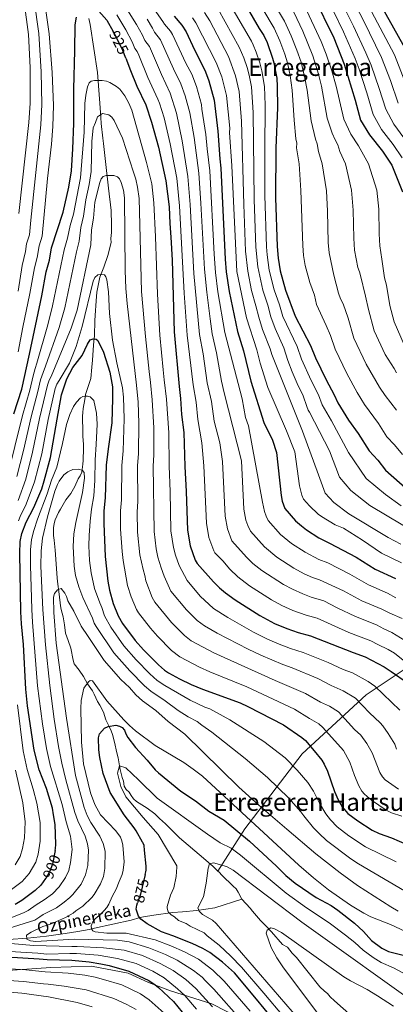
# Model space of a CAD drawing. Extents: x 613801 to 620671, y 761974 to 766717.
# Drawn here: x 618223 to 618468, y 763142 to 763784 of the extents above; entities that cross this region are included whole.
import ezdxf
from ezdxf.enums import TextEntityAlignment as Align

# ---------------------------------------------------------------- set-up
doc = ezdxf.new("R2010")
doc.units = 0
doc.header["$MEASUREMENT"] = 0
doc.linetypes.add('DGN Style 3', pattern=[118.792618, 84.85187, -33.940748])
doc.linetypes.add('DGN Style 5', pattern=[59.396309, 25.455561, -33.940748])
for name, color, linetype in [('Nivel 11', 7, 'Continuous'), ('Nivel 21', 7, 'Continuous'), ('Nivel 22', 7, 'Continuous'), ('Nivel 4', 7, 'Continuous'), ('Nivel 41', 7, 'Continuous'), ('Nivel 43', 7, 'Continuous'), ('Nivel 45', 7, 'Continuous'), ('Nivel 5', 7, 'Continuous')]:
    doc.layers.add(name, color=color, linetype=linetype)
doc.styles.add('Style-ariali', font='ariali.shx', dxfattribs={"bigfont": 'arialibig.shx'})
doc.styles.add('Style-times', font='times.shx', dxfattribs={"bigfont": 'timesbig.shx'})
doc.styles.add('Style-timesi', font='timesi.shx', dxfattribs={"bigfont": 'timesibig.shx'})

msp = doc.modelspace()

# ---------------------------------------------------------------- linework, layer by layer
at = {"layer": 'Nivel 11', "color": 142, "linetype": 'DGN Style 3', "lineweight": 13}
for points in [[(618268.124, 763784.661, 924.904), (618269.102, 763780.646, 924.658), (618273.788, 763749.33, 922.232), (618275.13, 763732.244, 918.304), (618275.327, 763729.486, 918.134), (618275.986, 763719.989, 915.018), (618276.208, 763716.236, 914.794), (618277.207, 763706.676, 911.997), (618277.809, 763703.182, 911.908), (618278.841, 763693.405, 910.011), (618281.081, 763673.907, 908.739), (618281.385, 763670.381, 908.795), (618282.367, 763662.996, 907.909), (618282.65, 763659.44, 907.852), (618282.921, 763650.035, 907.21), (618282.87, 763645.067, 906.624), (618282.621, 763641.061, 906.644), (618282.639, 763638.57, 906.381), (618280.645, 763630.082, 905.871), (618277.867, 763622.479, 905.343), (618275.386, 763615.857, 904.267), (618273.291, 763606.119, 903.249), (618272.867, 763600.432, 902.948), (618272.224, 763590.833, 901.268), (618272.157, 763587.707, 901.211), (618271.79, 763577.772, 900.115), (618271.464, 763573.969, 900.022), (618271.272, 763571.5, 899.72), (618270.568, 763561.742, 897.515), (618270.112, 763557.227, 897.362), (618269.461, 763549.826, 896.217), (618266.049, 763539.432, 894.854), (618265.46, 763536.111, 894.702), (618264.5, 763530.338, 893.401), (618264.196, 763527.704, 893.401), (618264.036, 763525.306, 892.697), (618264.166, 763514.706, 891.816), (618264.221, 763512.171, 891.929), (618264.507, 763509.505, 891.589), (618264.695, 763507.014, 891.71), (618264.712, 763504.442, 891.431), (618264.634, 763501.673, 891.08), (618264.51, 763499.089, 891.137), (618264.434, 763496.37, 890.457), (618264.217, 763493.874, 890.514), (618263.584, 763488.804, 889.726), (618262.388, 763486.452, 889.835), (618261.107, 763484.348, 889.398)], [(618261.107, 763484.348, 889.398), (618258.997, 763479.495, 888.89), (618256.364, 763474.887, 888.364), (618253.041, 763470.802, 888.307), (618249.69, 763464.614, 887.684), (618248.291, 763462.364, 887.797), (618247.255, 763460.032, 886.835), (618246.177, 763457.562, 886.722), (618245.534, 763455.196, 886.229), (618245.156, 763452.558, 886.099), (618245.049, 763447.477, 885.549), (618245.425, 763444.457, 885.533), (618246.249, 763437.863, 884.854), (618247.552, 763419.867, 884.628), (618247.774, 763417.406, 884.241), (618248.692, 763409.249, 884.062), (618249.72, 763401.663, 883.439), (618250.137, 763399.181, 883.439), (618251.41, 763394.31, 882.992), (618252.326, 763389.173, 882.993), (618252.966, 763383.845, 882.534), (618254.7, 763378.999, 882.306), (618256.49, 763373.96, 882.477), (618257.839, 763366.154, 881.798), (618258.64, 763363.787, 881.694), (618261.832, 763359.675, 881.232), (618264.673, 763355.519, 881.15), (618267.176, 763350.697, 880.397), (618270.462, 763346.188, 879.987), (618271.71, 763344.047, 879.653), (618273.787, 763339.151, 878.912), (618275.378, 763336.831, 878.572), (618277.657, 763332.184, 877.966), (618279.237, 763327.296, 877.115), (618281.628, 763322.477, 876.931), (618282.722, 763320.1, 876.478), (618283.635, 763317.72, 876.308), (618284.97, 763312.632, 875.742), (618286.499, 763305.628, 873.517), (618287.26, 763302.36, 873.267), (618288.253, 763297.216, 872.346), (618288.577, 763294.742, 872.177), (618289.869, 763289.643, 871.271), (618290.828, 763287.263, 871.271), (618291.262, 763284.012, 870.309), (618292.56, 763281.887, 870.087), (618294.427, 763280.142, 869.516), (618295.746, 763277.816, 868.837), (618297.376, 763275.769, 868.837), (618299.226, 763274.043, 867.932), (618306.236, 763269.679, 867.753), (618311.318, 763265.841, 867.083), (618314.329, 763262.782, 867.139), (618318.208, 763259.38, 866.856), (618327.281, 763250.195, 866.916), (618343.043, 763237.016, 866.61), (618349.351, 763231.612, 865.682), (618352.438, 763228.629, 865)], [(618352.438, 763228.629, 865), (618370.071, 763256.233, 876.977), (618407.474, 763305.153, 897.92), (618449.307, 763343.459, 917.231), (618497.537, 763375.765, 937.353), (618528.542, 763397.456, 948.712), (618548.72, 763417.763, 960.331), (618559.055, 763439.454, 969.339), (618569.883, 763451.454, 975.993), (618579.233, 763458.377, 981.177), (618593.998, 763467.607, 988.762), (618608.27, 763478.683, 996.821), (618616.145, 763486.529, 1001.44)], [(618352.438, 763228.629, 865), (618353.278, 763227.817, 865.724), (618355.131, 763225.956, 864.988), (618362.402, 763218.732, 864.54), (618364.297, 763216.919, 864.14), (618365.75, 763214.945, 863.644), (618368.156, 763210.347, 862.838)], [(618215.756, 763183.987, 887.164), (618228.084, 763184.916, 885.121), (618240.423, 763186.191, 883.632), (618252.75, 763187.809, 882.536), (618261.058, 763189.108, 882.055), (618268.432, 763190.525, 882.204), (618271.934, 763191.263, 881.78), (618295.809, 763196.641, 876.62), (618301.637, 763198.243, 876.194), (618303.754, 763198.751, 875.77), (618310.707, 763199.909, 873.064), (618322.934, 763201.484, 867.958), (618329.42, 763201.935, 866.271), (618338.717, 763202.873, 865.243), (618350.452, 763204.572, 863.111), (618368.156, 763210.347, 862.838)], [(618368.156, 763210.347, 862.838), (618373.63, 763204.444, 862.045), (618375.171, 763202.349, 861.31), (618380.193, 763196.391, 860.178), (618382.057, 763194.714, 860.142), (618383.887, 763192.646, 859.618), (618387.492, 763188.974, 859.391), (618394.577, 763180.812, 858.706), (618397.88, 763178.892, 858.084), (618401.051, 763175.034, 858.396), (618403.824, 763172.23, 858.423), (618419.137, 763153.013, 855.51), (618422.15, 763150.351, 855.593), (618424.024, 763148.726, 855.247), (618425.756, 763146.648, 855.441), (618428.719, 763144.065, 855.706), (618443.628, 763130.681, 854.345)]]:
    msp.add_polyline3d(points, dxfattribs=at)
at = {"layer": 'Nivel 21', "color": 7, "linetype": 'DGN Style 3', "lineweight": 0}
msp.add_polyline3d([(618381.022, 763125.508, 881.056), (618348.54, 763142.122, 889.344), (618321.472, 763150.429, 897.691), (618307.2, 763155.967, 900.563), (618293.912, 763161.967, 900.687), (618269.796, 763166.582, 901.358), (618243.22, 763165.659, 903.152), (618207.786, 763163.352, 906.319), (618182.194, 763162.89, 908.21), (618167.922, 763162.89, 909.532), (618162.016, 763161.967, 910.445), (618159.063, 763159.66, 911.869), (618157.095, 763157.352, 913.301), (618157.587, 763154.121, 915.042), (618163, 763149.968, 917.213), (618200.896, 763131.969, 926.964)], dxfattribs=at)
at = {"layer": 'Nivel 22', "color": 30, "linetype": 'DGN Style 5', "lineweight": 30, "flags": 128}
for points, elevation in [([(618292.281, 763758.721), (618290.403, 763763.75), (618285.34, 763773.864), (618284.061, 763776.092)], 925), ([(618246.211, 763242.017), (618244.522, 763233.121), (618242.709, 763228.453), (618240.011, 763223.841)], 900), ([(618304.866, 763226.432), (618301.796, 763213.578), (618299.939, 763207.856)], 875)]:
    msp.add_lwpolyline(points, dxfattribs=dict(at, elevation=elevation))
at = {"layer": 'Nivel 4', "color": 30, "linetype": 'Continuous', "lineweight": 30, "flags": 128}
for points, elevation in [([(618574.24, 763593.737), (618570.205, 763600.931), (618568.223, 763606.222), (618561.506, 763620.811), (618552.704, 763637.767), (618542.05, 763653.112), (618524.93, 763670.748), (618518.307, 763679.103), (618491.134, 763726.36), (618475.455, 763763.875), (618454.4, 763801.888), (618441.486, 763835.48), (618425.67, 763864.297), (618409.057, 763886.273), (618399.36, 763899.251)], 1025), ([(618367.739, 763798.478), (618379.433, 763778.141), (618382.418, 763773.584), (618384.563, 763768.95), (618388.069, 763758.706), (618388.971, 763755.686), (618390.851, 763745.684), (618391.265, 763740.374), (618391.389, 763726.537), (618390.413, 763700.139), (618390.114, 763667.705), (618391.07, 763635.843), (618391.749, 763628.261), (618393.156, 763620.092), (618396.622, 763607.524), (618402.895, 763590.58), (618413, 763571.291), (618416.11, 763563.317), (618423.203, 763548.908), (618428.419, 763539.132), (618430.743, 763533.966), (618437.768, 763522.599), (618444.071, 763513.965), (618451.258, 763502.686), (618456.951, 763496.549), (618461.859, 763490.166), (618476.486, 763477.186)], 975), ([(618414.937, 763799.238), (618428.163, 763771.99), (618435.028, 763754.786), (618442.209, 763731.467), (618445.613, 763718.39), (618451.442, 763708.7), (618460.011, 763698.019), (618466.151, 763689.024), (618473.08, 763671.609)], 1000), ([(618219.267, 763526.76), (618224.345, 763542.958), (618229.495, 763565.753), (618237.354, 763603.679), (618240.268, 763619.395), (618242.417, 763627.123), (618243.779, 763635.117), (618251.439, 763658.336), (618255.138, 763674.577), (618256.859, 763685.267), (618257.635, 763699.525), (618258.28, 763716.167), (618258.292, 763738.63), (618259.114, 763763.793), (618259.266, 763780.45), (618260.159, 763785.41)], 925), ([(618274.778, 763789.5), (618279.839, 763783.452), (618284.061, 763776.092)], 925), ([(618323.905, 763786.218), (618328.904, 763780.368), (618331.709, 763775.914), (618337.181, 763764.269), (618342.268, 763754.326), (618344.411, 763749.75), (618346.574, 763743.892), (618349.989, 763731.377), (618352.411, 763711.122), (618353.621, 763693.135), (618354.329, 763686.95), (618357.125, 763627.614), (618357.903, 763619.329), (618359.822, 763606.665), (618365.251, 763580.447), (618369.131, 763567.9), (618373.948, 763548.19), (618382.563, 763521.051), (618388.142, 763509.608), (618390.808, 763501.59), (618393.887, 763473.504), (618394.542, 763469.812), (618396.256, 763465.023), (618403.238, 763457.055), (618406.964, 763453.66), (618410.352, 763451.039), (618418.36, 763445.925), (618425.472, 763442.39), (618442.839, 763433.302), (618455.116, 763425.558), (618468.425, 763419.455)], 950), ([(618292.281, 763758.721), (618295.308, 763750.617), (618299.554, 763740.482), (618305.33, 763728.291), (618309.128, 763717.07), (618313.618, 763700.705), (618318.444, 763678.808), (618320.536, 763661.706), (618321.026, 763650.917), (618321.796, 763642.061), (618322.501, 763626.968), (618323.822, 763580.329), (618327.076, 763544.592), (618328.101, 763536.84), (618328.766, 763526.42), (618330.129, 763514.53), (618330.82, 763492.371), (618331.831, 763476.126), (618332.605, 763450.881), (618334.426, 763440.604), (618337.506, 763431.295), (618338.96, 763429.244), (618349.65, 763417.245), (618353.592, 763413.33), (618357.479, 763410.047), (618363.749, 763405.527), (618379.771, 763395.301), (618389.377, 763390.15), (618397.429, 763386.866), (618404.934, 763384.167), (618412.955, 763382.024), (618440.736, 763371.21), (618448.694, 763368.424), (618461.144, 763361.833), (618465.573, 763358.86), (618476.24, 763351.41)], 925), ([(618246.211, 763242.017), (618246.47, 763243.381), (618246.667, 763245.958), (618246.658, 763246.233), (618246.234, 763259.028), (618245.097, 763265.381), (618244.327, 763269.686), (618240.428, 763282.414), (618235.811, 763294.667), (618232.523, 763307.384), (618228.153, 763336.315), (618226.947, 763347.267), (618225.458, 763376.394), (618224.18, 763389.807), (618223.756, 763397.659), (618223.029, 763435.614), (618223.324, 763443.629), (618224.444, 763448.689), (618227.142, 763456.169), (618232.187, 763465.646), (618237.39, 763477.778), (618239.044, 763483.118), (618243.094, 763498.411), (618247.386, 763523.267), (618250.387, 763539.139), (618253.736, 763549.538), (618257.69, 763557.098), (618263.814, 763564.887), (618267.322, 763572.165), (618268.98, 763575.01), (618271.003, 763575.688), (618272.908, 763575.549), (618273.972, 763574.531), (618277.669, 763567.095), (618281.944, 763553.964), (618283.604, 763544.4), (618283.545, 763536.79), (618283.168, 763521.021), (618280.694, 763503.901), (618279.438, 763493.343), (618278.747, 763471.972), (618278.035, 763463.564), (618277.96, 763455.195), (618278.724, 763433.691), (618280.529, 763417.572), (618281.6, 763411.726), (618284.041, 763403.038), (618287.345, 763395.055), (618290.085, 763390.039), (618298.497, 763378.977), (618303.903, 763372.943), (618313.589, 763363.042), (618317.677, 763359.551), (618320.103, 763357.938), (618327.291, 763354.039), (618335.049, 763350.3), (618342.296, 763347.196), (618366.983, 763338.392), (618372.109, 763335.969), (618395.27, 763324.016), (618407.281, 763315.801), (618409.591, 763313.764), (618415.354, 763307.068), (618420.273, 763300.872), (618421.922, 763298.341), (618424.126, 763293.711), (618428.619, 763280.549), (618431.007, 763275.002), (618433.549, 763270.586), (618437.35, 763266.238), (618443.822, 763261.328), (618453.29, 763255.274), (618457.847, 763253.078), (618465.878, 763250.357), (618475.829, 763246.011)], 900), ([(618304.866, 763226.432), (618305.283, 763228.18), (618305.545, 763229.277), (618305.635, 763231.779), (618304.606, 763242.3), (618304.254, 763245.184), (618303.342, 763247.296), (618303.26, 763247.487), (618299.161, 763254.776), (618297.835, 763256.896), (618291.273, 763265.302), (618282.035, 763279.934), (618277.565, 763292.174), (618275.356, 763302.696), (618274.686, 763307.726), (618274.478, 763315.547), (618275.158, 763318.032), (618278.397, 763321.829), (618280.763, 763322.968), (618285.745, 763323.766), (618288.152, 763323.058), (618289.908, 763322.3), (618291.434, 763320.486), (618292.284, 763318.077), (618293.712, 763315.754), (618298.53, 763309.193), (618306.246, 763301.03), (618311.533, 763294.589), (618313.603, 763292.714), (618328.354, 763280.776), (618337.885, 763274.326), (618346.569, 763267.657), (618356.622, 763261.698), (618373.101, 763248.085), (618390.85, 763231.846), (618396.822, 763225.773), (618402.969, 763220.638), (618416.756, 763211.47), (618426.379, 763206.144), (618430.864, 763203.2), (618441.704, 763194.707), (618447.548, 763189.292), (618452.726, 763183.383), (618459.449, 763178.39), (618463.994, 763176.249), (618476.991, 763172.925)], 875), ([(618240.011, 763223.841), (618239.912, 763223.672), (618236.889, 763219.439), (618233.13, 763215.989), (618224.428, 763209.49), (618220.028, 763206.848)], 900), ([(618402.735, 763114.556), (618377.715, 763145.138), (618363.291, 763162.181), (618355.42, 763169.145), (618347.199, 763175.558), (618342.656, 763178.104), (618335.551, 763181.316), (618323.09, 763186.468), (618315.517, 763189.073), (618306.334, 763194.101), (618302.201, 763197.207), (618300.665, 763199.277), (618299.147, 763203.757), (618299.437, 763206.309), (618299.939, 763207.856)], 875), ([(618203.473, 763173.244), (618235.774, 763171.408), (618240.829, 763170.874), (618257.094, 763170.389), (618268.355, 763169.372), (618275.941, 763168.181), (618281.341, 763167.014), (618294.31, 763163.313), (618307.28, 763157.296), (618311.562, 763154.49), (618313.58, 763152.747), (618323.561, 763143.525), (618331.917, 763133.176)], 900)]:
    msp.add_lwpolyline(points, dxfattribs=dict(at, elevation=elevation))
at = {"layer": 'Nivel 5', "color": 30, "linetype": 'Continuous', "lineweight": 0, "flags": 128}
for points, elevation in [([(618469.116, 763529.205), (618461.679, 763538.831), (618458.1, 763544.134), (618449.269, 763559.246), (618441.34, 763576.138), (618437.449, 763589.229), (618434.288, 763598.526), (618432.653, 763601.714), (618431.249, 763605.444), (618428.129, 763617.323), (618425.081, 763631.828), (618424.552, 763638.432), (618424.024, 763659.012), (618423.327, 763672.227), (618420.634, 763689.805), (618418.218, 763697.854), (618417.413, 763702.79), (618416.218, 763705.849), (618413.4, 763717.817), (618410.843, 763737.948), (618409.115, 763746.895), (618406.777, 763756.089), (618404.106, 763764.019), (618400.357, 763773.386), (618395.862, 763782.945), (618380.956, 763808.18)], 985), ([(618472.947, 763500.369), (618467.835, 763506.651), (618462.92, 763511.906), (618457.291, 763520.546), (618448.263, 763532.964), (618443.342, 763540.772), (618436.731, 763553.149), (618428.968, 763569.048), (618425.944, 763577.813), (618423.257, 763584.422), (618416.951, 763598.061), (618415.531, 763604.196), (618412.469, 763612.377), (618409.544, 763623.476), (618408.403, 763630.098), (618407.846, 763636.576), (618406.743, 763672.433), (618405.486, 763689.916), (618403.87, 763700.291), (618403.985, 763703.421), (618403.434, 763706.199), (618402.248, 763718.415), (618401.065, 763737.911), (618399.686, 763747.504), (618397.868, 763755.614), (618396.087, 763761.362), (618392.9, 763769.996), (618389.14, 763778.264), (618374.347, 763803.329)], 980), ([(618421.861, 763802.286), (618434.529, 763775.992), (618442.051, 763758.52), (618444.652, 763751.504), (618449.763, 763736.169), (618453.895, 763721.951), (618459.38, 763712.232), (618466.983, 763702.386), (618472.812, 763693.651)], 1005), ([(618501.203, 763691.831), (618494.026, 763705.176), (618483.195, 763722.828), (618478.664, 763732.815), (618467.715, 763760.857), (618447.38, 763799.558)], 1020), ([(618232.471, 763796.47), (618235.428, 763774.83), (618237.008, 763749.875), (618237.412, 763728.628), (618236.834, 763715.177), (618230.302, 763653.167), (618229.305, 763643.565), (618227.519, 763637.66), (618226.818, 763632.718), (618224.665, 763623.496), (618221.882, 763606.804)], 935), ([(618238.948, 763797.638), (618242.238, 763774.525), (618244.108, 763749.364), (618244.985, 763727.91), (618244.686, 763714.144), (618243.688, 763702.584), (618241.121, 763680.23), (618237.668, 763642.756), (618235.649, 763636.388), (618234.409, 763628.694), (618232.569, 763621.939), (618229.618, 763605.241), (618224.943, 763583.404), (618222.011, 763567.197)], 930), ([(618225.995, 763795.303), (618228.702, 763774.296), (618229.851, 763752.658), (618229.839, 763729.346), (618229.034, 763716.834)], 940), ([(618468.729, 763406.885), (618463.297, 763409.801), (618450.842, 763415.232), (618438.684, 763422.3), (618424.329, 763429.627), (618418.459, 763431.872), (618409.378, 763436.607), (618400.609, 763442.206), (618393.396, 763448.161), (618385.239, 763457.154), (618383.946, 763460.135), (618382.837, 763463.015), (618381.625, 763469.147), (618372.477, 763518.901), (618370.503, 763524.361), (618368.226, 763536.61), (618357.026, 763579.749), (618352.486, 763606.392), (618350.881, 763619.024), (618349.947, 763631.019), (618347.136, 763685.316), (618345.425, 763699.692), (618344.652, 763709.039), (618341.991, 763725.391), (618341.817, 763728.515), (618338.462, 763740.29), (618335.346, 763748.233), (618331.505, 763755.545), (618322.891, 763774.179), (618321.497, 763776.257), (618317.498, 763780.937), (618316.488, 763782.753), (618306.178, 763797.46)], 945), ([(618413.292, 763548.541), (618407.115, 763562.44), (618404.226, 763570.612), (618394.966, 763590.304), (618392.707, 763597.941), (618389.133, 763607.759), (618385.958, 763620.551), (618384.602, 763630.471), (618384.178, 763635.704), (618383.128, 763669.291), (618383.054, 763698.738), (618383.381, 763728.13), (618382.967, 763740.339), (618381.124, 763750.5), (618379.795, 763755.664), (618377.359, 763762.75), (618375.552, 763767.514), (618374.388, 763769.732), (618358.791, 763796.693)], 970), ([(618409.045, 763792.829), (618419.985, 763769.688), (618423.289, 763761.298), (618426.945, 763750.581), (618429.806, 763740.434), (618434.731, 763719.02), (618439.32, 763709.269), (618444.27, 763701.529), (618450.798, 763689.776), (618456.256, 763672.745), (618457.635, 763660.319), (618457.901, 763644.144), (618458.339, 763636.281), (618459.474, 763627.708), (618461.237, 763615.424), (618462.622, 763610.682), (618464.776, 763597.382), (618467.505, 763586.726), (618474.159, 763571.791)], 995), ([(618433.341, 763794.899), (618441.006, 763779.729), (618449.075, 763762.254), (618452.523, 763754.12), (618457.853, 763739.05), (618462.177, 763725.512), (618467.318, 763715.764), (618473.955, 763706.754)], 1010), ([(618440.361, 763797.229), (618447.538, 763783.367), (618459.299, 763759.232), (618465.109, 763744.289), (618470.306, 763729.439)], 1015), ([(618482.098, 763359.294), (618467.825, 763370.633), (618463.623, 763373.083), (618456.951, 763376.318), (618452.349, 763378.774), (618438.02, 763384.255), (618417.354, 763393.476), (618410.135, 763395.405), (618401.516, 763398.557), (618394.15, 763401.852), (618387.489, 763405.425), (618373.069, 763414.629), (618365.477, 763420.396), (618360.15, 763425.422), (618355.664, 763430.908), (618350.529, 763436.221), (618349.768, 763437.443), (618346.594, 763446.216), (618344.945, 763455.453), (618343.285, 763492.789), (618341.973, 763507.792), (618339.42, 763523.179), (618338.301, 763534.426), (618336.31, 763545.791), (618332.288, 763578.173), (618330.461, 763605.583), (618327.479, 763662.543), (618325.604, 763680.428), (618321.376, 763702.788), (618317.3, 763719.931), (618314.21, 763729.512), (618313.329, 763732.116), (618306.749, 763746.083), (618300.876, 763760.778), (618299.832, 763763.031), (618298.278, 763765.095), (618296.478, 763769.391), (618292.301, 763777.33), (618286.393, 763786.996)], 930), ([(618483.161, 763373.837), (618466.024, 763384.245), (618460.877, 763386.507), (618456, 763389.118), (618442.294, 763394.581), (618430.385, 763400.341), (618421.754, 763404.929), (618413.455, 763407.32), (618407.937, 763409.352), (618401.128, 763412.374), (618395.207, 763415.55), (618381.148, 763424.571), (618375.386, 763429.132), (618371.044, 763433.278), (618361.536, 763444.031), (618358.67, 763451.815), (618357.169, 763460.017), (618355.525, 763495.699), (618353.633, 763507.84), (618350.007, 763521.916), (618348.314, 763534.949), (618345.545, 763546.991), (618342.809, 763565.865), (618340.55, 763578.516), (618336.827, 763618.416), (618334.425, 763663.382), (618332.823, 763681.574), (618329.135, 763704.872), (618325.472, 763722.792), (618321.328, 763735.942), (618315.529, 763748.013), (618307.75, 763766.341), (618304.685, 763770.376), (618303.148, 763773.845), (618299.262, 763780.797), (618293.31, 763790.029)], 935), ([(618471.948, 763441.831), (618463.664, 763446.209), (618438.013, 763461.514), (618428.171, 763468.902), (618422.505, 763475), (618418.092, 763487.002), (618407.785, 763515.469), (618387.745, 763565.52), (618386.678, 763569.256), (618381.7, 763581.842), (618379.109, 763589.753), (618377.333, 763597.319), (618374.483, 763607.21), (618371.937, 763619.94), (618370.559, 763632.932), (618369.321, 763663.406), (618367.805, 763717.736), (618366.334, 763737.099), (618363.949, 763747.18), (618359.462, 763759.798), (618347.116, 763783.204), (618343.716, 763788.589)], 960), ([(618439.406, 763476.755), (618431.952, 763485.579), (618425.351, 763502.719), (618412.304, 763527.805), (618411.476, 763529.294), (618410.449, 763531.569), (618408.26, 763538.468), (618404.182, 763546.494), (618400.952, 763554.188), (618398.121, 763561.563), (618395.452, 763569.934), (618389.925, 763582.54), (618387.037, 763590.029), (618385.022, 763597.628), (618381.809, 763607.485), (618378.57, 763622.715), (618377.286, 763635.566), (618376.198, 763666.505), (618375.527, 763723.388), (618374.506, 763739.961), (618372.812, 763747.772), (618371.521, 763752.623), (618369.349, 763758.917), (618366.358, 763765.88), (618352.55, 763790.645)], 965), ([(618402.014, 763788.651), (618408.027, 763776.327), (618414.537, 763760.365), (618418.239, 763748.277), (618420.171, 763740.419), (618423.849, 763719.65), (618427.198, 763709.838), (618429.002, 763705.499), (618430.842, 763702.16), (618432.162, 763697.867), (618435.746, 763689.761), (618439.789, 763672.702), (618440.83, 763659.665), (618441.228, 763641.288), (618441.758, 763633.512), (618443.882, 763622.223), (618445.007, 763619.442), (618445.515, 763616.994), (618448.85, 763603.442), (618450.807, 763594.811), (618454.603, 763580.891), (618461.714, 763565.519), (618467.661, 763556.368), (618469.116, 763553.451)], 990), ([(618472.809, 763393.215), (618464.803, 763396.696), (618459.649, 763399.46), (618446.568, 763404.906), (618434.533, 763411.311), (618418.892, 763418.473), (618414.358, 763420.147), (618408.746, 763422.499), (618402.072, 763426.199), (618390.874, 763433.383), (618382.88, 763439.968), (618373.669, 763450.176), (618372, 763454.038), (618370.75, 763457.413), (618369.396, 763464.582), (618367.916, 763496.114), (618356.631, 763540.46), (618354.779, 763548.19), (618351.583, 763566.543), (618348.802, 763579.051), (618347.39, 763588.676), (618345.148, 763606.122), (618343.648, 763621.211), (618341.373, 763664.223), (618339.951, 763683.683), (618336.893, 763706.955), (618334.118, 763723.203), (618331.164, 763734.121), (618328.35, 763742.07), (618323.517, 763751.779), (618315.005, 763770.763), (618311.092, 763775.656), (618309.818, 763778.299), (618306.223, 763784.263)], 940), ([(618472.371, 763429.661), (618459.39, 763435.883), (618447.005, 763444.324), (618434.554, 763452.168), (618429.039, 763454.461), (618420.089, 763459.866), (618418.047, 763461.309), (618412.211, 763466.784), (618408.378, 763471.109), (618407.216, 763473.697), (618405.836, 763479.764), (618402.822, 763501.953), (618397.365, 763515.736), (618385.162, 763544.08), (618380.133, 763559.81), (618377.904, 763568.578), (618371.18, 763589.478), (618364.921, 763619.634), (618361.539, 763688.586), (618360.058, 763710.207), (618360.169, 763713.206), (618358.138, 763734.335), (618354.973, 763746.54), (618351.42, 763755.941), (618338.139, 763781.712), (618335.896, 763785.013)], 955), ([(618258.053, 763657.042), (618262.603, 763680.641), (618265.113, 763710.587), (618265.599, 763729.22), (618266.185, 763734.646), (618267.335, 763740.028), (618268.315, 763742.58), (618269.728, 763743.659), (618271.801, 763744.112), (618276.962, 763744.181), (618279.599, 763743.74), (618281.924, 763742.822), (618286.333, 763740.195), (618288.323, 763738.504), (618291.741, 763734.211), (618294.337, 763729.434), (618296.228, 763724.805), (618305.841, 763690.702), (618309.202, 763676.735), (618310.646, 763664.501), (618311.749, 763642.25), (618312.971, 763604.747), (618314.513, 763578.115), (618316.778, 763555.456), (618317.429, 763548.985), (618318.825, 763536.396), (618320.352, 763514.401), (618320.543, 763492.565), (618321.254, 763476.09), (618321.722, 763450.441), (618323.354, 763439.633), (618324.671, 763434.569), (618327.162, 763427.903), (618332.358, 763418.117), (618340.977, 763407.851), (618349.518, 763399.947), (618358.998, 763394.057), (618375.8, 763384.423), (618384.898, 763379.798), (618392.445, 763376.653), (618399.89, 763373.741), (618408.085, 763371.11), (618424.541, 763364.529), (618434.305, 763360.128), (618440.411, 763357.899), (618450.592, 763352.278), (618454.876, 763349.259), (618471.261, 763333.494)], 920), ([(618225.449, 763502.831), (618230.41, 763524.759), (618234.818, 763541.32), (618236.554, 763549.035), (618238.382, 763553.816), (618239.906, 763557.919), (618248.72, 763583.05), (618252.515, 763595.895), (618260.117, 763632.476), (618261.936, 763639.441), (618263.001, 763648.221), (618264.667, 763655.748), (618266.126, 763666.393), (618268.419, 763676.452), (618269.774, 763684.927), (618270.17, 763704.491), (618271.091, 763713.421), (618272.601, 763716.806), (618273.743, 763720.499), (618277.088, 763722.599), (618281.233, 763721.751), (618283.123, 763720.253), (618284.62, 763718.067), (618290.174, 763706.482), (618297.235, 763684.461), (618298.759, 763679.734), (618299.96, 763674.663), (618300.936, 763667.313), (618302.634, 763606.669), (618305.111, 763577.225), (618307.574, 763554.311), (618308.34, 763547.263), (618309.549, 763535.953), (618310.515, 763517.759), (618310.676, 763499.981), (618310.267, 763492.759), (618310.839, 763450.001), (618312.219, 763438.789), (618313.287, 763433.425), (618315.465, 763426.296), (618317.354, 763420.851), (618321.79, 763411.097), (618331.948, 763398.886), (618338.886, 763392.109), (618343.645, 763388.597), (618352.04, 763383.762), (618372.304, 763373.304), (618380.419, 763369.446), (618394.847, 763363.316), (618400.899, 763361.137), (618417.676, 763354.201), (618426.528, 763349.61), (618434.296, 763346.227), (618442.343, 763341.353), (618451.561, 763331.789), (618458.514, 763325.338), (618460.19, 763323.223), (618463.696, 763318.416), (618467.952, 763311.398), (618469.103, 763308.026)], 915), ([(618229.034, 763716.834), (618222.379, 763657.515)], 940), ([(618271.281, 763654.454), (618272.176, 763664.739), (618275.254, 763677.594), (618276.104, 763680.149), (618277.522, 763681.584), (618279.498, 763682.307), (618284.527, 763682.237), (618286.9, 763681.429), (618288.245, 763679.964), (618289.378, 763677.735), (618290.718, 763672.591), (618291.457, 763667.629), (618291.835, 763620.305), (618292.253, 763608.589), (618293.117, 763598.687), (618299.251, 763545.542), (618300.35, 763534.336), (618300.847, 763520.631), (618300.674, 763500.921), (618299.99, 763492.954), (618300.106, 763469.532), (618299.708, 763462.965), (618299.956, 763449.561), (618301.436, 763434.737), (618303.567, 763425.221), (618304.793, 763421.317), (618305.436, 763417.809), (618309.577, 763407.087), (618311.221, 763404.078), (618322.201, 763390.663), (618330.544, 763382.334), (618335.053, 763378.781), (618349.774, 763370.99), (618389.804, 763352.891), (618409.728, 763344.344), (618419.424, 763338.811), (618425.291, 763336.085), (618431.153, 763332.359), (618441.763, 763320.946), (618445.767, 763317.183), (618449.76, 763311.741), (618453.209, 763305.622), (618458.216, 763292.911), (618460.069, 763289.974), (618461.784, 763288.156), (618470.534, 763282.107)], 910), ([(618214.81, 763485.175), (618224.838, 763525.759), (618229.581, 763542.139), (618231.719, 763551.627), (618233.187, 763556.458), (618234.267, 763559.917), (618241.288, 763584.795), (618244.427, 763597.339), (618251.948, 763633.796), (618254.247, 763641.421), (618256.045, 763649.717), (618258.053, 763657.042)], 920), ([(618222.085, 763470.298), (618226.908, 763484.21), (618231.418, 763501.744), (618235.981, 763523.758), (618241.152, 763545.502), (618242.279, 763548.787), (618243.577, 763551.174), (618256.604, 763582.596), (618260.603, 763594.452), (618269.535, 763637.116), (618269.957, 763646.726), (618271.281, 763654.454)], 910), ([(618247.225, 763546.162), (618248.772, 763548.532), (618255.493, 763559.896), (618259.929, 763570.77), (618263.772, 763583.814), (618270.982, 763613.422), (618272.154, 763615.712), (618274.019, 763617.384), (618275.778, 763617.74), (618278.323, 763617.343), (618279.344, 763616.233), (618279.976, 763614.254), (618281.035, 763606.44), (618281.546, 763592.324), (618283.718, 763574.94), (618286.338, 763560.167), (618290.162, 763543.82), (618290.887, 763537.567), (618291.299, 763523.576), (618290.688, 763502.594), (618289.714, 763493.148), (618289.426, 763470.752), (618288.872, 763463.526), (618288.94, 763451.617), (618289.852, 763437.062), (618290.522, 763431.121), (618293.518, 763414.767), (618295.818, 763407.457), (618299.329, 763399.181), (618300.653, 763397.058), (618308.444, 763387.072), (618313.052, 763381.803), (618322.201, 763372.557), (618327.578, 763368.359), (618340.383, 763361.637), (618347.262, 763358.431), (618371.461, 763348.743), (618402.499, 763334.18), (618412.32, 763328.011), (618418.435, 763324.641), (618421.102, 763322.3), (618434.513, 763307.162), (618438.734, 763299.606), (618441.703, 763290.987), (618444.492, 763284.208), (618446.526, 763280.675), (618448.25, 763278.702), (618452.723, 763274.738), (618462.319, 763268.426), (618465.964, 763266.669), (618472.697, 763264.382)], 905), ([(618472.212, 763466.86), (618461.934, 763474.141), (618449.259, 763484.578), (618437.821, 763501.611), (618426.718, 763522.234), (618420.596, 763532.767), (618418.125, 763539.294), (618413.292, 763548.541)], 970), ([(618222.294, 763457.001), (618223.348, 763459.824), (618227.136, 763467.972), (618232.646, 763482.457), (618237.382, 763500.659), (618241.63, 763523.139), (618246.09, 763543.408), (618247.225, 763546.162)], 905), ([(618215.025, 763197.2), (618225.455, 763201.443), (618228.514, 763202.975), (618233.766, 763206.638), (618238.992, 763209.734), (618244.495, 763213.863), (618248.751, 763218.412), (618252.897, 763224.311), (618255.024, 763228.988), (618256.274, 763234.125), (618257.237, 763242.76), (618256.104, 763251.464), (618253.433, 763260.695), (618250.687, 763271.971), (618243.153, 763296.845), (618240.43, 763308.614), (618237.958, 763324.596), (618234.702, 763349.3), (618231.343, 763390.879), (618230.922, 763399.21), (618230.67, 763406.829), (618230.044, 763427.834), (618230.068, 763438.093), (618230.646, 763444.788), (618232.128, 763450.63), (618234.59, 763458.062), (618240.83, 763474.703), (618243.737, 763483.56), (618247.28, 763491.977), (618250.876, 763507.545), (618253.547, 763519.922), (618255.808, 763526.267), (618258.134, 763531.663), (618260.201, 763534.471), (618262.767, 763537.245), (618264.286, 763538.184), (618265.912, 763538.356), (618267.271, 763538.34), (618269.005, 763537.79), (618271.409, 763535.533), (618273.225, 763527.149), (618273.699, 763520.004), (618272.894, 763506.88), (618272.338, 763496.843), (618272.154, 763483.421), (618271.376, 763473.225), (618269.947, 763464.602), (618269.071, 763456.762), (618268.315, 763447.346), (618268.182, 763440.732), (618268.64, 763431.252), (618269.585, 763423.144), (618271.938, 763412.992), (618275.3, 763403.504), (618276.645, 763400.396), (618278.484, 763394.988), (618282.491, 763387.567), (618291.011, 763375.582), (618299.016, 763366.464), (618308.107, 763357.188)], 895), ([(618221.175, 763485.961), (618225.449, 763502.831)], 915), ([(618474.41, 763215.812), (618444.327, 763233.391), (618439.254, 763236.669), (618423.468, 763248.574), (618418.556, 763253.069), (618414.981, 763256.865), (618408.549, 763264.587), (618406.727, 763267.247), (618398.822, 763276.21), (618384.829, 763289.7), (618370.376, 763301.951), (618348.586, 763319.185), (618341.873, 763323.802), (618338.979, 763326.148), (618333.129, 763329.241), (618326.482, 763333.407), (618318.098, 763339.664), (618308.564, 763345.913), (618304.479, 763349.482), (618294.917, 763359.148), (618284.501, 763370.925), (618272.871, 763388.146), (618271.571, 763390.279), (618270.455, 763393.464), (618264.294, 763407.047), (618261.533, 763414.032), (618259.477, 763421.263), (618258.588, 763427.531), (618257.908, 763440.278), (618258.35, 763448.51), (618259.625, 763455.893), (618264.111, 763475.464), (618265.238, 763484.876), (618265.007, 763488.541), (618263.983, 763489.786), (618261.579, 763490.683), (618257.781, 763490.515), (618254.46, 763489.054), (618251.908, 763486.984), (618248.772, 763482.959), (618247.582, 763480.793), (618245.953, 763476.328), (618241.087, 763459.534), (618237.876, 763445.784), (618236.997, 763437.555), (618236.872, 763427.555), (618238.12, 763399.092), (618239.833, 763376.202), (618242.611, 763349.679), (618245.522, 763327.71), (618248.338, 763309.844), (618250.495, 763299.023), (618253.13, 763288.151), (618259.085, 763266.701), (618260.908, 763261.346), (618265.726, 763251.396), (618267.213, 763246.433), (618268.004, 763242.139), (618267.477, 763232.238), (618266.047, 763226.225), (618263.133, 763220.119), (618257.691, 763213.27), (618255.793, 763211.418), (618252.101, 763208.287), (618247.023, 763204.726), (618238.409, 763200.279)], 890), ([(618483.568, 763448.099), (618451.721, 763467.001), (618439.406, 763476.755)], 965), ([(618367.895, 763131.123), (618349.911, 763151.606), (618344.439, 763157.124), (618342.111, 763159.397), (618336.616, 763163.773), (618325.955, 763170.585), (618318.152, 763174.225), (618307.315, 763178.644), (618294.399, 763182.497), (618286.956, 763183.45), (618258.476, 763184.119), (618233.519, 763182.66), (618229.959, 763183.148), (618227.596, 763184.25), (618227.542, 763186.695), (618230.574, 763188.845), (618238.194, 763192.455), (618243.053, 763193.92), (618253.012, 763198.216), (618257.813, 763201.078), (618259.707, 763202.711), (618264.169, 763205.708), (618270.026, 763211.366), (618271.611, 763213.3), (618275.877, 763220.297), (618277.69, 763225.118), (618278.68, 763230.352), (618278.772, 763241.518), (618277.487, 763246.671), (618275.348, 763251.328), (618269.39, 763260.224), (618267.125, 763264.74), (618265.197, 763270.041), (618260.096, 763288.596), (618259.481, 763291.02), (618253.461, 763328.352), (618246.88, 763377.322), (618245.355, 763397.291), (618245.143, 763407.278), (618245.752, 763409.597), (618247.656, 763412.124), (618250, 763412.91), (618252.558, 763409.893), (618253.649, 763407.646), (618254.466, 763404.95), (618258.299, 763398.057)], 885), ([(618258.299, 763398.057), (618263.053, 763388.22), (618267.81, 763381.6), (618278.26, 763365.905), (618289.078, 763353.628), (618294.632, 763348.225), (618298.832, 763343.636), (618303.172, 763339.733), (618311.876, 763333.262), (618320.028, 763326.14), (618330.864, 763317.927), (618366.187, 763283.351), (618379.169, 763271.623), (618397.397, 763255.865), (618416.528, 763239.742), (618432.237, 763227.367), (618443.664, 763219.18), (618465.391, 763205.193), (618470.213, 763202.551)], 885), ([(618308.107, 763357.188), (618312.842, 763352.945), (618317.86, 763349.666), (618334.26, 763340.079), (618343.954, 763335.489), (618347.094, 763334.369), (618360.258, 763327.308), (618382.371, 763313.11), (618396.358, 763302.51), (618404.324, 763294.36), (618411.225, 763286.362), (618414.81, 763280.795), (618418.895, 763272.88), (618422.994, 763265.933), (618425.963, 763261.915), (618430.409, 763257.406), (618438.007, 763251.591), (618448.864, 763244.386), (618468.846, 763234.66)], 895), ([(618484.804, 763184.658), (618465.106, 763193.834), (618452.416, 763198.802), (618447.725, 763201.191), (618439.077, 763206.455), (618424.663, 763216.442), (618414.813, 763224.174), (618405.332, 763232.343), (618342.339, 763290.598), (618336.38, 763295.158), (618330.142, 763299.358), (618311.452, 763310.395), (618298.647, 763320.144), (618294.638, 763323.455), (618290.954, 763327.197), (618279.922, 763339.568), (618270.487, 763352.584), (618269.031, 763352.914), (618267.962, 763352.076), (618264.889, 763347.956), (618263.252, 763339.744), (618263.005, 763334.522), (618263.398, 763312.574), (618264.705, 763298.472), (618269.289, 763279.552), (618272.056, 763272.055), (618275.878, 763265.326), (618285.685, 763254.823), (618288.857, 763250.636), (618289.787, 763248.315), (618290.42, 763245.508), (618291.209, 763234.6), (618290.651, 763229.095), (618289.954, 763226.431), (618287.864, 763221.72), (618286.103, 763216.747), (618283.285, 763212.031), (618281.213, 763207.081), (618279.975, 763204.908), (618276.376, 763200.981), (618272.278, 763197.373), (618270.691, 763195.436), (618269.749, 763192.969), (618269.883, 763190.98), (618270.82, 763189.551), (618272.283, 763188.949), (618279.956, 763188.076), (618292.495, 763187.999), (618311.457, 763183.844), (618321.776, 763179.868), (618330.753, 763175.95), (618339.756, 763171.125), (618349.048, 763164.021), (618356.601, 763156.893), (618373.596, 763137.163)], 880), ([(618215.111, 763214.534), (618224.528, 763221.769), (618229.268, 763227.1), (618233.548, 763234.399), (618234.996, 763239.681), (618236.435, 763248.111), (618236.399, 763260.305), (618234.268, 763272.932), (618231.824, 763282.035), (618227.882, 763294.814), (618225.295, 763307.081), (618221.577, 763337.03)], 905), ([(618220.078, 763232.563), (618223.307, 763238.069), (618224.921, 763243.351), (618226.203, 763250.265), (618226.569, 763260.743), (618225.102, 763273.002), (618220.142, 763294.36)], 910), ([(618479.803, 763158.842), (618467.114, 763165.532), (618459.216, 763168.95), (618453.894, 763172.2), (618447.353, 763176.974), (618441.84, 763182.01), (618435.866, 763186.897), (618425.214, 763194.884), (618410.405, 763204.569), (618396.973, 763214.148), (618367.271, 763239.07), (618361.184, 763243.441), (618354.019, 763247.059), (618345.669, 763252.647), (618312.86, 763276.06), (618300.614, 763288.017), (618292.37, 763295.906), (618288.253, 763297.216), (618286.824, 763292.36), (618288.968, 763283.848), (618292.296, 763277.074), (618303.597, 763263.629), (618313.383, 763252.352), (618325.617, 763232.078), (618325.644, 763231.171), (618325.125, 763224.961), (618323.572, 763217.587), (618321.458, 763212.797), (618319.408, 763205.516), (618319.262, 763204.469), (618320.022, 763202), (618321.857, 763200.163), (618324.159, 763198.699), (618326.827, 763196.357), (618331.71, 763194.455), (618334.408, 763192.731), (618343.511, 763188.357), (618345.557, 763186.376), (618353.376, 763180.29), (618360.928, 763173.129), (618367.96, 763166.035), (618382.527, 763149.001), (618408.113, 763118.577)], 870), ([(618489.029, 763136.953), (618407.339, 763195.293), (618362.481, 763229.237), (618358.038, 763231.554), (618349.489, 763234.014), (618347.071, 763233.414), (618346.1, 763230.514), (618344.705, 763220.645), (618343.027, 763211.87), (618339.38, 763204.724), (618340.33, 763202.442), (618342.508, 763200.328), (618348.924, 763196.551), (618351.381, 763194.482), (618442.296, 763089.263)], 865), ([(618238.409, 763200.279), (618236.13, 763198.681), (618232.824, 763196.583), (618219.004, 763192.18), (618215.737, 763190.821), (618207.784, 763185.863), (618206.41, 763184.113), (618209.407, 763182.826), (618217.238, 763181.384), (618231.998, 763180.058), (618257.07, 763179.35), (618260.512, 763179.453), (618277.627, 763178.493), (618291.237, 763176.964), (618303.172, 763173.444), (618314.787, 763168.333), (618323.279, 763163.762), (618331.434, 763157.799), (618337.995, 763151.942), (618348.924, 763140.049)], 890), ([(618467.248, 763140.506), (618456.775, 763147.323), (618450.075, 763151.277), (618438.996, 763157.102), (618434.75, 763159.727), (618394.001, 763188.578), (618389.406, 763190.835), (618387.082, 763191.508), (618384.67, 763190.006), (618383.989, 763187.998), (618387.356, 763178.718), (618390.947, 763171.941), (618394.983, 763166.173), (618453.218, 763088.296)], 860), ([(618338.514, 763138.595), (618330.849, 763147.551), (618326.179, 763151.879), (618317.374, 763158.988), (618309.889, 763163.32), (618299.03, 763168.244), (618286.822, 763171.592), (618274.192, 763173.65), (618260.049, 763174.813), (618255.663, 763174.81), (618240.639, 763174.487), (618234.803, 763175.071), (618208.818, 763176.626)], 895), ([(618317.285, 763135.871), (618307.576, 763144.534), (618301.943, 763148.527), (618289.714, 763154.338), (618277.708, 763157.986), (618272.327, 763159.314), (618265.46, 763160.608), (618254.611, 763161.965), (618239.681, 763162.919), (618226.926, 763164.211), (618203.152, 763165.66)], 905), ([(618299.047, 763138.229), (618292.549, 763141.867), (618284.583, 763145.591), (618266.482, 763151.048), (618252.128, 763153.541), (618241.532, 763154.874), (618238.533, 763154.964), (618225.42, 763156.598), (618187.237, 763159.17)], 910), ([(618270.262, 763139.993), (618260.637, 763142.931), (618241.822, 763146.495), (618224.406, 763148.868), (618205.169, 763150.411)], 915)]:
    msp.add_lwpolyline(points, dxfattribs=dict(at, elevation=elevation))

# ---------------------------------------------------------------- texts
at = {"layer": 'Nivel 41', "color": 7, "linetype": 'Continuous', "lineweight": 0, "style": 'Style-ariali'}
for s, rotation, p in [('925', 296.592237, (618287.794, 763768.961, 925)), ('900', 68.774376, (618243.855, 763231.404, 900)), ('875', 76.569137, (618302.319, 763215.769, 875))]:
    msp.add_text(s, height=7, rotation=rotation, dxfattribs=at).set_placement(p, align=Align.MIDDLE_CENTER)
at = {"layer": 'Nivel 43', "color": 7, "linetype": 'Continuous', "lineweight": 0, "style": 'Style-timesi'}
msp.add_text('Ozpinerreka', height=7.99999, rotation=11.231375, dxfattribs=at).set_placement((618235.149, 763187.269, 884.348))
at = {"layer": 'Nivel 45', "color": 7, "linetype": 'Continuous', "lineweight": 0, "style": 'Style-times'}
for s, p in [('Erregerena', (618412.655, 763752.92, 987.705)), ('Erregeren Hartsua', (618416.194, 763273.615, 894.23))]:
    msp.add_text(s, height=11.5, dxfattribs=at).set_placement(p, align=Align.MIDDLE_CENTER)

doc.saveas('drawing.dxf')
